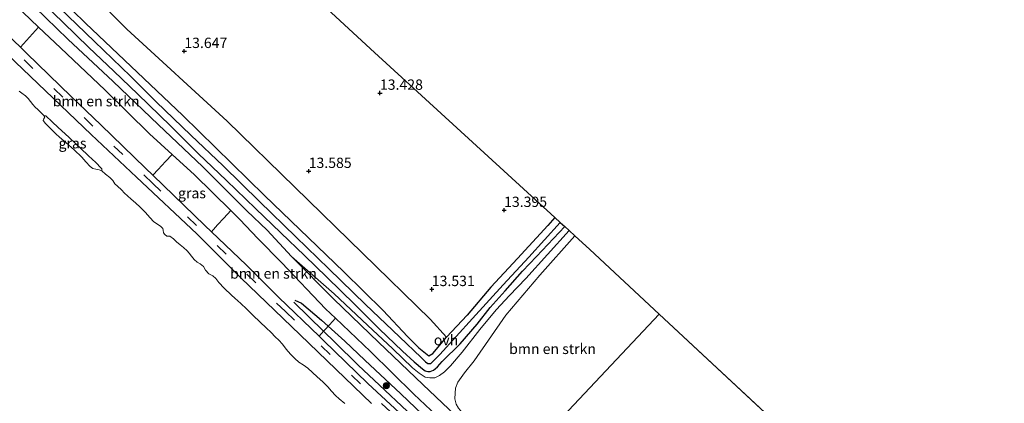
# Model space of a CAD drawing. Units: metres. Extents: x 136734 to 140003, y 390982 to 393750.
# Drawn here: x 137076 to 137314, y 393515 to 393608 of the extents above; entities that cross this region are included whole.
import ezdxf
from ezdxf.enums import TextEntityAlignment as Align

# ---------------------------------------------------------------- set-up
doc = ezdxf.new("R2010")
doc.units = ezdxf.units.M
doc.linetypes.add('VW-3-9_STREEP', pattern=[12, 3, -9])
doc.layers.get('0').update_dxf_attribs({"lineweight": 25})
for name, color, linetype, lineweight in [('B-ME-GR-BOMENSTRUIKEN-GV-B6', 93, 'Continuous', 18), ('B-ME-GR-BOOM-S-B1', 93, 'Continuous', 18), ('B-ME-GW-GRONDWERKLIJN-L-B1', 10, 'Continuous', 25), ('B-ME-GW-HOOGTEPUNT-S-B1', 10, 'Continuous', 25), ('B-ME-GW-INSTEEKWATERGANG-L-B1', 10, 'Continuous', 25), ('B-ME-GW-TEENLIJN-L-B1', 93, 'Continuous', 18), ('B-ME-GW-WATERGANG-GREPPEL-L-B1', 10, 'Continuous', 25), ('B-ME-IE-GRASLAND-GV-B6', 93, 'Continuous', 18), ('B-ME-IE-GRONDWERKLIJN-GROND_INGERICHT-GV-B6', 253, 'Continuous', 18), ('B-ME-IE-HULPGEOMETRIE-L-B1', 53, 'Continuous', 18), ('B-ME-KG-KADASTRAAL-OPNAMEDTMGRENS-L-B1', 10, 'Continuous', 25), ('B-ME-OB-WATERLIJN-L-B1', 133, 'OB-WATERLIJN', 18), ('B-ME-OG-BREUK-L-B1', 10, 'Continuous', 25), ('B-ME-OG-WATER-GV-B6', 153, 'Continuous', 18), ('B-ME-VH-VERH_SOORT-BITUMEN-GV-B6', 8, 'IE-TERREINAFSCHEIDING-NATUURLIJK-HOUTWAL', 18), ('B-ME-VH-VERH_SOORT-ONVERHARD-GV-B6', 8, 'Continuous', 18), ('B-ME-VW-MARKERING-39STREEP-015-L-B1', 255, 'VW-3-9_STREEP', 18)]:
    doc.layers.add(name, color=color, linetype=linetype, lineweight=lineweight)
doc.styles.add('NLCS-ISO', font='NLCS-ISO.TTF')
doc.linetypes.add('IE-TERREINAFSCHEIDING-NATUURLIJK-HOUTWAL', pattern='A,7,-1.5,[67,NLCS.SHX,S=0.75,R=45,X=0,Y=0],-1.5,7,-1.5,[70,NLCS.SHX,S=0.75,R=0,X=0,Y=0],-1.5', length=20)
doc.linetypes.add('OB-WATERLIJN', pattern='A,10,[32,NLCS.SHX,S=2,R=0,X=0,Y=0],-12', length=22)

# ---------------------------------------------------------------- blocks, each defined once
blk = doc.blocks.new('boom')
blk.add_hatch(color=256).paths.add_polyline_path([(-0.75, 0, 1), (0.75, 0, 1)])
blk.add_circle((0, 0), 0.75)
blk = doc.blocks.new('hoogtepunt')
for p, q in [((-0.5, 0), (0.5, 0)), ((0, 0.5), (0, -0.5))]:
    blk.add_line(p, q)

msp = doc.modelspace()

# ---------------------------------------------------------------- linework, layer by layer
at = {"layer": 'B-ME-GR-BOMENSTRUIKEN-GV-B6'}
for points in [[(137085.235, 393622.652, 13.361), (137101.858, 393605.854, 13.229), (137126.207, 393583.593, 13.407), (137175.351, 393535.667, 13.469), (137179.33, 393531.323, 13.448), (137175.958, 393527.303, 13.395), (137175.008, 393526.802, 13.407), (137172.643, 393528.72, 13.56), (137169.884, 393531.43, 13.552), (137164.004, 393537.755, 13.51), (137154.411, 393547.086, 13.531), (137135.218, 393565.542, 13.56), (137115.477, 393584.951, 13.667), (137091.889, 393607.284, 13.622), (137076.095, 393622.715, 13.564)], [(137096.6581, 393591.0369, 14.306), (137107.402, 393580.5276, 14.1929), (137112.8773, 393575.5065, 14.2747), (137111.247, 393573.801, 14.634), (137109.435, 393571.881, 14.489), (137108.2147, 393570.4578, 14.3414), (137106.3906, 393572.2199, 14.3343), (137095.5895, 393582.6554, 14.3192), (137088.3826, 393589.5578, 14.274), (137077.6215, 393600.0187, 14.2401), (137076.0974, 393601.4623, 14.236), (137080.4895, 393606.3444, 14.293), (137085.7842, 393601.2982, 14.2951), (137096.6581, 393591.0369, 14.306)], [(137139.389, 393549.2382, 14.592), (137150.0314, 393538.1427, 14.5279), (137152.4174, 393535.8688, 14.4846), (137151.732, 393535.07, 14.679), (137150.972, 393534.265, 14.721), (137150.664, 393533.927, 14.852), (137150.164, 393533.408, 14.506), (137149.517, 393532.742, 14.315), (137148.43, 393531.5507, 14.4258), (137138.6995, 393540.9055, 14.426), (137130.8144, 393548.7622, 14.4254), (137122.3704, 393556.8046, 14.3956), (137123.823, 393558.446, 14.357), (137125.363, 393560.078, 14.506), (137127.1037, 393561.9238, 14.442), (137129.2838, 393559.7921, 14.4633), (137133.5914, 393555.1875, 14.4756), (137139.389, 393549.2382, 14.592)], [(137197.258, 393501.232, 14.235), (137194.548, 393503.09, 14.279), (137191.478, 393505.543, 14.262), (137188.055, 393508.471, 14.233), (137184.829, 393511.439, 14.217), (137183.037, 393513.175, 14.213), (137182.196, 393514.139, 14.213), (137181.611, 393515.065, 14.217), (137181.292, 393516.383, 14.213), (137181.395, 393517.768, 14.213), (137181.507, 393518.929, 14.208), (137182.04, 393520.368, 14.204), (137183.631, 393522.644, 14.113), (137185.967, 393525.597, 14.039), (137193.687, 393536.641, 13.89), (137201.882, 393546.305, 13.585), (137210.4, 393555.827, 13.741), (137214.04, 393552.5, 13.361), (137230.848, 393536.845, 13.323), (137197.258, 393501.232, 14.235)], [(137197.258, 393501.232, 14.235), (137230.848, 393536.845, 13.323), (137513.8, 393273.587, 14.221)]]:
    msp.add_polyline3d(points, dxfattribs=at)
at = {"layer": 'B-ME-GW-GRONDWERKLIJN-L-B1'}
msp.add_polyline3d([(137142.543, 393540.252, 14.454), (137144.163, 393539.557, 14.638), (137149.003, 393535.434, 14.812), (137150.664, 393533.927, 14.852), (137154.671, 393530.293, 14.948), (137159.518, 393525.756, 14.969), (137168.25, 393517.554, 14.89), (137175.255, 393510.844, 14.935), (137182.187, 393504.135, 15.043), (137187.694, 393498.924, 14.948), (137191.601, 393495.234, 14.976)], dxfattribs=at)
at = {"layer": 'B-ME-GW-INSTEEKWATERGANG-L-B1'}
for points in [[(137067.578, 393631.049, 13.704), (137076.095, 393622.715, 13.564), (137091.889, 393607.284, 13.622), (137115.477, 393584.951, 13.667), (137135.218, 393565.542, 13.56), (137154.411, 393547.086, 13.531), (137164.004, 393537.755, 13.51), (137169.884, 393531.43, 13.552), (137172.643, 393528.72, 13.56), (137175.008, 393526.802, 13.407), (137175.958, 393527.303, 13.395), (137179.33, 393531.323, 13.448)], [(137077.498, 393616.122, 14.555), (137086.495, 393607.46, 14.477), (137092.699, 393601.352, 14.452), (137098.708, 393595.633, 14.394), (137104.575, 393590.083, 14.369), (137112.426, 393582.433, 14.382), (137119.153, 393575.748, 14.407), (137126.049, 393569.175, 14.39), (137133.047, 393562.415, 14.394), (137139.142, 393556.57, 14.485), (137144.918, 393551.02, 14.514), (137150.351, 393545.828, 14.481), (137157.099, 393539.231, 14.374), (137162.997, 393533.286, 14.46), (137168.648, 393527.934, 14.423), (137171.512, 393525.329, 14.431), (137173.482, 393523.624, 14.44), (137174.147, 393523.167, 14.423), (137174.781, 393522.973, 14.419), (137175.35, 393523.004, 14.407), (137176.136, 393523.313, 14.332), (137176.559, 393523.635, 14.349), (137177.1, 393524.125, 14.357), (137178.273, 393525.369, 14.291)], [(137205.576, 393560.237, 13.304), (137203.808, 393558.323, 13.254), (137196.516, 393550.345, 13.378), (137190.061, 393543.429, 13.448), (137184.283, 393536.635, 13.444), (137179.33, 393531.323, 13.448)], [(137178.273, 393525.369, 14.291), (137182.642, 393529.67, 14.208), (137186.723, 393534.418, 14.093), (137189.861, 393538.455, 13.894), (137193.495, 393542.518, 13.824), (137197.744, 393547.228, 13.733), (137201.07, 393550.803, 13.618), (137207.934, 393558.081, 13.61)]]:
    msp.add_polyline3d(points, dxfattribs=at)
at = {"layer": 'B-ME-GW-TEENLIJN-L-B1'}
msp.add_polyline3d([(137081.818, 393584.908, 12.5), (137082.273, 393584.825, 12.75), (137083.772, 393583.44, 12.767), (137085.282, 393582.055, 12.787), (137087.802, 393579.723, 12.82), (137089.56, 393578.089, 12.783), (137090.855, 393576.867, 12.775), (137092.43, 393575.364, 12.775), (137093.674, 393574.191, 12.775), (137094.195, 393573.688, 12.762), (137095.804, 393572.005, 12.746), (137095.854, 393571.522, 12.5)], dxfattribs=at)
at = {"layer": 'B-ME-GW-WATERGANG-GREPPEL-L-B1'}
msp.add_polyline3d([(137083.383, 393613.132, 12.94), (137094.093, 393602.854, 12.948), (137102.737, 393594.468, 12.957), (137109.023, 393588.272, 12.957), (137117.388, 393580.167, 12.973), (137125.193, 393572.783, 12.973), (137134.042, 393564.09, 12.969), (137142.822, 393555.547, 12.986), (137150.774, 393547.86, 13.019), (137159.685, 393539.221, 13.019), (137167.931, 393531.376, 13.019), (137173.153, 393526.394, 13.019), (137174.226, 393525.347, 13.019), (137174.82, 393524.952, 13.019), (137175.492, 393524.937, 13.019), (137176.273, 393525.626, 13.019), (137177.684, 393527.134, 13.019), (137185.585, 393535.782, 13.019), (137193.056, 393543.932, 13.014), (137199.248, 393550.659, 13.014), (137206.856, 393559.066, 13.014)], dxfattribs=at)
at = {"layer": 'B-ME-IE-GRASLAND-GV-B6'}
for points in [[(137076.095, 393622.715, 13.564), (137091.889, 393607.284, 13.622), (137115.477, 393584.951, 13.667), (137135.218, 393565.542, 13.56), (137154.411, 393547.086, 13.531), (137164.004, 393537.755, 13.51), (137169.884, 393531.43, 13.552), (137172.643, 393528.72, 13.56), (137175.008, 393526.802, 13.407), (137175.958, 393527.303, 13.395), (137179.33, 393531.323, 13.448), (137184.283, 393536.635, 13.444), (137190.061, 393543.429, 13.448), (137196.516, 393550.345, 13.378), (137203.808, 393558.323, 13.254), (137205.576, 393560.237, 13.304), (137206.856, 393559.066, 13.014), (137199.248, 393550.659, 13.014), (137193.056, 393543.932, 13.014), (137185.585, 393535.782, 13.019), (137177.684, 393527.134, 13.019), (137176.273, 393525.626, 13.019), (137175.492, 393524.937, 13.019), (137174.82, 393524.952, 13.019), (137174.226, 393525.347, 13.019), (137173.153, 393526.394, 13.019), (137167.931, 393531.376, 13.019), (137159.685, 393539.221, 13.019), (137150.774, 393547.86, 13.019), (137142.822, 393555.547, 12.986), (137134.042, 393564.09, 12.969), (137125.193, 393572.783, 12.973), (137117.388, 393580.167, 12.973), (137109.023, 393588.272, 12.957), (137102.737, 393594.468, 12.957), (137094.093, 393602.854, 12.948), (137083.383, 393613.132, 12.94)], [(137077.498, 393616.122, 14.555), (137086.495, 393607.46, 14.477), (137092.699, 393601.352, 14.452), (137098.708, 393595.633, 14.394), (137104.575, 393590.083, 14.369), (137112.426, 393582.433, 14.382), (137119.153, 393575.748, 14.407), (137126.049, 393569.175, 14.39), (137133.047, 393562.415, 14.394), (137139.142, 393556.57, 14.485), (137144.918, 393551.02, 14.514), (137150.351, 393545.828, 14.481), (137157.099, 393539.231, 14.374), (137162.997, 393533.286, 14.46), (137168.648, 393527.934, 14.423), (137171.512, 393525.329, 14.431), (137173.482, 393523.624, 14.44), (137174.147, 393523.167, 14.423), (137174.781, 393522.973, 14.419), (137175.35, 393523.004, 14.407), (137176.136, 393523.313, 14.332), (137176.559, 393523.635, 14.349), (137177.1, 393524.125, 14.357), (137178.273, 393525.369, 14.291), (137182.642, 393529.67, 14.208), (137186.723, 393534.418, 14.093), (137189.861, 393538.455, 13.894), (137193.495, 393542.518, 13.824), (137197.744, 393547.228, 13.733), (137201.07, 393550.803, 13.618), (137207.934, 393558.081, 13.61), (137208.98, 393557.125, 13.78), (137198.494, 393545.464, 13.787), (137194.539, 393541.391, 13.795), (137191.339, 393537.873, 13.878), (137187.402, 393533.108, 14.006), (137183.092, 393527.678, 14.159), (137180.25, 393524.322, 14.192), (137178.802, 393522.894, 14.221), (137177.584, 393522.043, 14.217), (137176.518, 393521.442, 14.217), (137175.289, 393521.482, 14.217), (137174.11, 393521.641, 14.229), (137172.697, 393522.581, 14.254), (137171.111, 393523.85, 14.25), (137166.301, 393528.45, 14.328), (137160.188, 393534.215, 14.332), (137152.117, 393541.788, 14.39), (137141.7785, 393550.8398, 14.5156), (137135.8504, 393557.1853, 14.4429), (137130.9744, 393561.8402, 14.3958), (137120.2724, 393572.5343, 14.3045), (137109.461, 393582.762, 14.178), (137098.5873, 393593.1702, 14.3002), (137087.63, 393603.3942, 14.2091), (137076.901, 393613.8177, 14.2619)], [(137083.383, 393613.132, 12.94), (137094.093, 393602.854, 12.948), (137102.737, 393594.468, 12.957), (137109.023, 393588.272, 12.957), (137117.388, 393580.167, 12.973), (137125.193, 393572.783, 12.973), (137134.042, 393564.09, 12.969), (137142.822, 393555.547, 12.986), (137150.774, 393547.86, 13.019), (137159.685, 393539.221, 13.019), (137167.931, 393531.376, 13.019), (137173.153, 393526.394, 13.019), (137174.226, 393525.347, 13.019), (137174.82, 393524.952, 13.019), (137175.492, 393524.937, 13.019), (137176.273, 393525.626, 13.019), (137177.684, 393527.134, 13.019), (137185.585, 393535.782, 13.019), (137193.056, 393543.932, 13.014), (137199.248, 393550.659, 13.014), (137206.856, 393559.066, 13.014), (137207.934, 393558.081, 13.61), (137201.07, 393550.803, 13.618), (137197.744, 393547.228, 13.733), (137193.495, 393542.518, 13.824), (137189.861, 393538.455, 13.894), (137186.723, 393534.418, 14.093), (137182.642, 393529.67, 14.208), (137178.273, 393525.369, 14.291), (137177.1, 393524.125, 14.357), (137176.559, 393523.635, 14.349), (137176.136, 393523.313, 14.332), (137175.35, 393523.004, 14.407), (137174.781, 393522.973, 14.419), (137174.147, 393523.167, 14.423), (137173.482, 393523.624, 14.44), (137171.512, 393525.329, 14.431), (137168.648, 393527.934, 14.423), (137162.997, 393533.286, 14.46), (137157.099, 393539.231, 14.374), (137150.351, 393545.828, 14.481), (137144.918, 393551.02, 14.514), (137139.142, 393556.57, 14.485), (137133.047, 393562.415, 14.394), (137126.049, 393569.175, 14.39), (137119.153, 393575.748, 14.407), (137112.426, 393582.433, 14.382), (137104.575, 393590.083, 14.369), (137098.708, 393595.633, 14.394), (137092.699, 393601.352, 14.452), (137086.495, 393607.46, 14.477), (137077.498, 393616.122, 14.555)], [(137074.8635, 393611.7064, 14.2907), (137080.4895, 393606.3444, 14.293), (137076.0974, 393601.4623, 14.236), (137066.7253, 393610.3393, 14.2109)], [(137071.0859, 393601.4119, 14.1736), (137082.1677, 393590.9189, 14.2208), (137093.2237, 393580.334, 14.2592), (137104.2587, 393570.0154, 14.2589), (137118.8535, 393556.3257, 14.3282), (137129.4635, 393545.6669, 14.3673), (137143.9012, 393531.8839, 14.3664), (137154.7066, 393521.4845, 14.3241), (137161.1343, 393515.2532, 14.2997)], [(137154.687, 393515.269, 12.5), (137153.292, 393516.397, 12.5), (137152.446, 393517.138, 12.5), (137151.46, 393518.182, 12.5), (137150.551, 393519.284, 12.5), (137149.356, 393520.456, 12.5), (137147.952, 393521.724, 12.5), (137146.858, 393522.756, 12.5), (137145.696, 393523.812, 12.5), (137144.612, 393524.613, 12.5), (137143.503, 393525.261, 12.5), (137142.569, 393526.114, 12.5), (137141.484, 393527.137, 12.5), (137140.442, 393528.392, 12.5), (137139.59, 393529.56, 12.5), (137138.668, 393530.582, 12.5), (137137.791, 393531.404, 12.5), (137136.847, 393532.414, 12.5), (137135.647, 393533.574, 12.5), (137134.183, 393534.954, 12.5), (137132.437, 393536.601, 12.5), (137130.829, 393538.118, 12.5), (137129.471, 393539.399, 12.5), (137128.07, 393540.72, 12.5), (137127.269, 393541.454, 12.5), (137125.454, 393543.154, 12.5), (137124.166, 393544.534, 12.5), (137123.478, 393545.46, 12.5), (137122.699, 393546.121, 12.5), (137121.783, 393546.65, 12.5), (137120.941, 393547.485, 12.5), (137120.443, 393548.42, 12.5), (137119.624, 393549.039, 12.5), (137118.908, 393549.459, 12.5), (137118.153, 393550.08, 12.5), (137117.584, 393550.855, 12.5), (137117.011, 393551.639, 12.5), (137116.47, 393552.155, 12.5), (137115.584, 393552.974, 12.5), (137114.767, 393553.643, 12.5), (137113.886, 393554.389, 12.5), (137113.171, 393555.063, 12.5), (137112.295, 393555.73, 12.5), (137111.543, 393555.764, 12.5), (137111.054, 393556.1, 12.5), (137110.751, 393556.574, 12.5), (137110.657, 393557.185, 12.5), (137110.583, 393557.606, 12.5), (137110.115, 393558.031, 12.5), (137109.294, 393558.606, 12.5), (137108.403, 393559.208, 12.5), (137107.478, 393560.262, 12.5), (137106.409, 393561.424, 12.5), (137105.113, 393562.771, 12.5), (137104.007, 393563.814, 12.5), (137102.944, 393564.709, 12.5), (137102.048, 393565.458, 12.5), (137101.33, 393566.123, 12.5), (137100.59, 393566.964, 12.5), (137099.656, 393567.799, 12.5), (137098.995, 393568.428, 12.5), (137098.489, 393569.229, 12.5), (137097.735, 393569.929, 12.5), (137096.747, 393570.765, 12.5), (137095.854, 393571.522, 12.5), (137095.804, 393572.005, 12.746), (137094.195, 393573.688, 12.762), (137093.674, 393574.191, 12.775), (137092.43, 393575.364, 12.775), (137090.855, 393576.867, 12.775), (137089.56, 393578.089, 12.783), (137087.802, 393579.723, 12.82), (137085.282, 393582.055, 12.787), (137083.772, 393583.44, 12.767), (137082.273, 393584.825, 12.75), (137081.818, 393584.908, 12.5), (137081.426, 393585.294, 12.5), (137080.97, 393585.725, 12.5), (137080.299, 393586.357, 12.5), (137079.65, 393586.975, 12.5), (137079.133, 393587.571, 12.5), (137077.964, 393589.071, 12.5), (137077.306, 393589.686, 12.5), (137076.484, 393590.325, 12.5), (137075.794, 393590.834, 12.5)], [(137081.818, 393584.908, 12.5), (137082.273, 393584.825, 12.75), (137083.772, 393583.44, 12.767), (137085.282, 393582.055, 12.787), (137087.802, 393579.723, 12.82), (137089.56, 393578.089, 12.783), (137090.855, 393576.867, 12.775), (137092.43, 393575.364, 12.775), (137093.674, 393574.191, 12.775), (137094.195, 393573.688, 12.762), (137095.804, 393572.005, 12.746), (137095.854, 393571.522, 12.5), (137095.215, 393571.766, 12.5), (137094.402, 393571.909, 12.5), (137093.649, 393572.074, 12.5), (137093.042, 393572.617, 12.5), (137091.958, 393573.708, 12.5), (137091, 393574.89, 12.5), (137089.157, 393576.662, 12.5), (137087.093, 393578.411, 12.5), (137085.581, 393579.65, 12.5), (137084.649, 393580.528, 12.5), (137083.396, 393581.795, 12.5), (137082.209, 393583.011, 12.5), (137081.606, 393583.756, 12.5), (137081.707, 393584.081, 12.5), (137081.931, 393584.336, 12.5), (137082.036, 393584.532, 12.5), (137081.818, 393584.908, 12.5)], [(137118.2775, 393570.5542, 14.3554), (137127.1037, 393561.9238, 14.442), (137125.363, 393560.078, 14.506), (137123.823, 393558.446, 14.357), (137122.3704, 393556.8046, 14.3956), (137120.7684, 393558.3304, 14.39), (137108.2147, 393570.4578, 14.3414), (137109.435, 393571.881, 14.489), (137111.247, 393573.801, 14.634), (137112.8773, 393575.5065, 14.2747), (137118.2775, 393570.5542, 14.3554)], [(137171.3969, 393517.5117, 14.4915), (137182.3999, 393507.1554, 14.3597), (137193.191, 393496.9215, 14.2743), (137191.601, 393495.234, 14.976), (137190.416, 393493.979, 14.356), (137189.5089, 393493.0167, 14.2763), (137185.9432, 393496.3379, 14.2717), (137178.7321, 393503.254, 14.3025), (137171.1825, 393509.9728, 14.3122), (137160.293, 393520.1023, 14.371), (137149.5133, 393530.5094, 14.4258), (137148.43, 393531.5507, 14.4258), (137149.517, 393532.742, 14.315), (137150.164, 393533.408, 14.506), (137150.664, 393533.927, 14.852), (137150.972, 393534.265, 14.721), (137151.732, 393535.07, 14.679), (137152.4174, 393535.8688, 14.4846), (137160.8666, 393527.8166, 14.3314), (137171.3969, 393517.5117, 14.4915)]]:
    msp.add_polyline3d(points, dxfattribs=at)
at = {"layer": 'B-ME-IE-GRONDWERKLIJN-GROND_INGERICHT-GV-B6'}
msp.add_polyline3d([(137039.062, 393713.417, 13.428), (137161.842, 393600.211, 13.452), (137205.576, 393560.237, 13.304), (137203.808, 393558.323, 13.254), (137196.516, 393550.345, 13.378), (137190.061, 393543.429, 13.448), (137184.283, 393536.635, 13.444), (137179.33, 393531.323, 13.448), (137175.351, 393535.667, 13.469), (137126.207, 393583.593, 13.407), (137101.858, 393605.854, 13.229), (137085.235, 393622.652, 13.361)], dxfattribs=at)
at = {"layer": 'B-ME-IE-HULPGEOMETRIE-L-B1'}
msp.add_polyline3d([(137095.767, 393393.631, 13.746), (137120.076, 393419.403, 14.039), (137123.897, 393423.454, 14.225), (137124.469, 393424.06, 14.253), (137126.111, 393425.801, 14.196), (137127.939, 393427.739, 12.855), (137129.004, 393429, 12.5), (137183.924, 393487.096, 12.5), (137187.141, 393490.506, 14.154), (137188.0128, 393491.4344, 14.2066), (137189.5089, 393493.0167, 14.2763), (137190.416, 393493.979, 14.356), (137191.601, 393495.234, 14.976), (137193.191, 393496.9215, 14.2743), (137195.6752, 393499.559, 14.2542), (137197.258, 393501.232, 14.235), (137230.848, 393536.845, 13.323)], dxfattribs=at)
at = {"layer": 'B-ME-KG-KADASTRAAL-OPNAMEDTMGRENS-L-B1'}
msp.add_line((137230.848, 393536.845, 13.323), (137513.8, 393273.587, 14.221), dxfattribs=at)
msp.add_polyline3d([(137023.674, 393745.107, 13.371), (137037.809, 393715.997, 13.401), (137038.314, 393714.958, 12.721), (137038.803, 393713.95, 13.417), (137039.062, 393713.417, 13.428), (137161.842, 393600.211, 13.452), (137205.576, 393560.237, 13.304), (137206.856, 393559.066, 13.014), (137207.934, 393558.081, 13.61), (137208.98, 393557.125, 13.78), (137210.4, 393555.827, 13.741), (137214.04, 393552.5, 13.361), (137230.848, 393536.845, 13.323)], dxfattribs=at)
at = {"layer": 'B-ME-OB-WATERLIJN-L-B1'}
msp.add_polyline3d([(137075.794, 393590.834, 12.5), (137076.484, 393590.325, 12.5), (137077.306, 393589.686, 12.5), (137077.964, 393589.071, 12.5), (137079.133, 393587.571, 12.5), (137079.65, 393586.975, 12.5), (137080.299, 393586.357, 12.5), (137080.97, 393585.725, 12.5), (137081.426, 393585.294, 12.5), (137081.818, 393584.908, 12.5), (137082.036, 393584.532, 12.5), (137081.931, 393584.336, 12.5), (137081.707, 393584.081, 12.5), (137081.606, 393583.756, 12.5), (137082.209, 393583.011, 12.5), (137083.396, 393581.795, 12.5), (137084.649, 393580.528, 12.5), (137085.581, 393579.65, 12.5), (137087.093, 393578.411, 12.5), (137089.157, 393576.662, 12.5), (137091, 393574.89, 12.5), (137091.958, 393573.708, 12.5), (137093.042, 393572.617, 12.5), (137093.649, 393572.074, 12.5), (137094.402, 393571.909, 12.5), (137095.215, 393571.766, 12.5), (137095.854, 393571.522, 12.5), (137096.747, 393570.765, 12.5), (137097.735, 393569.929, 12.5), (137098.489, 393569.229, 12.5), (137098.995, 393568.428, 12.5), (137099.656, 393567.799, 12.5), (137100.59, 393566.964, 12.5), (137101.33, 393566.123, 12.5), (137102.048, 393565.458, 12.5), (137102.944, 393564.709, 12.5), (137104.007, 393563.814, 12.5), (137105.113, 393562.771, 12.5), (137106.409, 393561.424, 12.5), (137107.478, 393560.262, 12.5), (137108.403, 393559.208, 12.5), (137109.294, 393558.606, 12.5), (137110.115, 393558.031, 12.5), (137110.583, 393557.606, 12.5), (137110.657, 393557.185, 12.5), (137110.751, 393556.574, 12.5), (137111.054, 393556.1, 12.5), (137111.543, 393555.764, 12.5), (137112.295, 393555.73, 12.5), (137113.171, 393555.063, 12.5), (137113.886, 393554.389, 12.5), (137114.767, 393553.643, 12.5), (137115.584, 393552.974, 12.5), (137116.47, 393552.155, 12.5), (137117.011, 393551.639, 12.5), (137117.584, 393550.855, 12.5), (137118.153, 393550.08, 12.5), (137118.908, 393549.459, 12.5), (137119.624, 393549.039, 12.5), (137120.443, 393548.42, 12.5), (137120.941, 393547.485, 12.5), (137121.783, 393546.65, 12.5), (137122.699, 393546.121, 12.5), (137123.478, 393545.46, 12.5), (137124.166, 393544.534, 12.5), (137125.454, 393543.154, 12.5), (137127.269, 393541.454, 12.5), (137128.07, 393540.72, 12.5), (137129.471, 393539.399, 12.5), (137130.829, 393538.118, 12.5), (137132.437, 393536.601, 12.5), (137134.183, 393534.954, 12.5), (137135.647, 393533.574, 12.5), (137136.847, 393532.414, 12.5), (137137.791, 393531.404, 12.5), (137138.668, 393530.582, 12.5), (137139.59, 393529.56, 12.5), (137140.442, 393528.392, 12.5), (137141.484, 393527.137, 12.5), (137142.569, 393526.114, 12.5), (137143.503, 393525.261, 12.5), (137144.612, 393524.613, 12.5), (137145.696, 393523.812, 12.5), (137146.858, 393522.756, 12.5), (137147.952, 393521.724, 12.5), (137149.356, 393520.456, 12.5), (137150.551, 393519.284, 12.5), (137151.46, 393518.182, 12.5), (137152.446, 393517.138, 12.5), (137153.292, 393516.397, 12.5), (137154.687, 393515.269, 12.5)], dxfattribs=at)
at = {"layer": 'B-ME-OG-BREUK-L-B1'}
msp.add_polyline3d([(137142.33, 393539.777, 14.312), (137149.517, 393532.742, 14.315), (137152.261, 393530.056, 14.316), (137157.911, 393524.528, 14.32), (137163.046, 393519.707, 14.341), (137169.793, 393513.367, 14.345), (137177.068, 393506.499, 14.349), (137184.847, 393499.247, 14.349), (137190.416, 393493.979, 14.356)], dxfattribs=at)
at = {"layer": 'B-ME-OG-WATER-GV-B6'}
msp.add_polyline3d([(137075.794, 393590.834, 12.5), (137076.484, 393590.325, 12.5), (137077.306, 393589.686, 12.5), (137077.964, 393589.071, 12.5), (137079.133, 393587.571, 12.5), (137079.65, 393586.975, 12.5), (137080.299, 393586.357, 12.5), (137080.97, 393585.725, 12.5), (137081.426, 393585.294, 12.5), (137081.818, 393584.908, 12.5), (137082.036, 393584.532, 12.5), (137081.931, 393584.336, 12.5), (137081.707, 393584.081, 12.5), (137081.606, 393583.756, 12.5), (137082.209, 393583.011, 12.5), (137083.396, 393581.795, 12.5), (137084.649, 393580.528, 12.5), (137085.581, 393579.65, 12.5), (137087.093, 393578.411, 12.5), (137089.157, 393576.662, 12.5), (137091, 393574.89, 12.5), (137091.958, 393573.708, 12.5), (137093.042, 393572.617, 12.5), (137093.649, 393572.074, 12.5), (137094.402, 393571.909, 12.5), (137095.215, 393571.766, 12.5), (137095.854, 393571.522, 12.5), (137096.747, 393570.765, 12.5), (137097.735, 393569.929, 12.5), (137098.489, 393569.229, 12.5), (137098.995, 393568.428, 12.5), (137099.656, 393567.799, 12.5), (137100.59, 393566.964, 12.5), (137101.33, 393566.123, 12.5), (137102.048, 393565.458, 12.5), (137102.944, 393564.709, 12.5), (137104.007, 393563.814, 12.5), (137105.113, 393562.771, 12.5), (137106.409, 393561.424, 12.5), (137107.478, 393560.262, 12.5), (137108.403, 393559.208, 12.5), (137109.294, 393558.606, 12.5), (137110.115, 393558.031, 12.5), (137110.583, 393557.606, 12.5), (137110.657, 393557.185, 12.5), (137110.751, 393556.574, 12.5), (137111.054, 393556.1, 12.5), (137111.543, 393555.764, 12.5), (137112.295, 393555.73, 12.5), (137113.171, 393555.063, 12.5), (137113.886, 393554.389, 12.5), (137114.767, 393553.643, 12.5), (137115.584, 393552.974, 12.5), (137116.47, 393552.155, 12.5), (137117.011, 393551.639, 12.5), (137117.584, 393550.855, 12.5), (137118.153, 393550.08, 12.5), (137118.908, 393549.459, 12.5), (137119.624, 393549.039, 12.5), (137120.443, 393548.42, 12.5), (137120.941, 393547.485, 12.5), (137121.783, 393546.65, 12.5), (137122.699, 393546.121, 12.5), (137123.478, 393545.46, 12.5), (137124.166, 393544.534, 12.5), (137125.454, 393543.154, 12.5), (137127.269, 393541.454, 12.5), (137128.07, 393540.72, 12.5), (137129.471, 393539.399, 12.5), (137130.829, 393538.118, 12.5), (137132.437, 393536.601, 12.5), (137134.183, 393534.954, 12.5), (137135.647, 393533.574, 12.5), (137136.847, 393532.414, 12.5), (137137.791, 393531.404, 12.5), (137138.668, 393530.582, 12.5), (137139.59, 393529.56, 12.5), (137140.442, 393528.392, 12.5), (137141.484, 393527.137, 12.5), (137142.569, 393526.114, 12.5), (137143.503, 393525.261, 12.5), (137144.612, 393524.613, 12.5), (137145.696, 393523.812, 12.5), (137146.858, 393522.756, 12.5), (137147.952, 393521.724, 12.5), (137149.356, 393520.456, 12.5), (137150.551, 393519.284, 12.5), (137151.46, 393518.182, 12.5), (137152.446, 393517.138, 12.5), (137153.292, 393516.397, 12.5), (137154.687, 393515.269, 12.5)], dxfattribs=at)
at = {"layer": 'B-ME-VH-VERH_SOORT-BITUMEN-GV-B6'}
for points in [[(137066.7253, 393610.3393, 14.2109), (137076.0974, 393601.4623, 14.236), (137077.6215, 393600.0187, 14.2401), (137088.3826, 393589.5578, 14.274), (137095.5895, 393582.6554, 14.3192), (137106.3906, 393572.2199, 14.3343), (137108.2147, 393570.4578, 14.3414), (137120.7684, 393558.3304, 14.39), (137122.3704, 393556.8046, 14.3956), (137130.8144, 393548.7622, 14.4254), (137138.6995, 393540.9055, 14.426), (137148.43, 393531.5507, 14.4258), (137149.5133, 393530.5094, 14.4258), (137160.293, 393520.1023, 14.371), (137171.1825, 393509.9728, 14.3122)], [(137161.1343, 393515.2532, 14.2997), (137154.7066, 393521.4845, 14.3241), (137143.9012, 393531.8839, 14.3664), (137129.4635, 393545.6669, 14.3673), (137118.8535, 393556.3257, 14.3282), (137104.2587, 393570.0154, 14.2589), (137093.2237, 393580.334, 14.2592), (137082.1677, 393590.9189, 14.2208), (137071.0859, 393601.4119, 14.1736)]]:
    msp.add_polyline3d(points, dxfattribs=at)
at = {"layer": 'B-ME-VH-VERH_SOORT-ONVERHARD-GV-B6'}
for points in [[(137076.901, 393613.8177, 14.2619), (137087.63, 393603.3942, 14.2091), (137098.5873, 393593.1702, 14.3002), (137109.461, 393582.762, 14.178), (137120.2724, 393572.5343, 14.3045), (137130.9744, 393561.8402, 14.3958), (137135.8504, 393557.1853, 14.4429), (137141.7785, 393550.8398, 14.5156), (137152.0407, 393540.4526, 14.3936), (137162.8009, 393530.0659, 14.3369), (137173.5829, 393519.8333, 14.4338), (137184.5706, 393509.4679, 14.3365), (137195.6752, 393499.559, 14.2542)], [(137195.6752, 393499.559, 14.2542), (137193.191, 393496.9215, 14.2743), (137182.3999, 393507.1554, 14.3597), (137171.3969, 393517.5117, 14.4915), (137160.8666, 393527.8166, 14.3314), (137152.4174, 393535.8688, 14.4846), (137150.0314, 393538.1427, 14.5279), (137139.389, 393549.2382, 14.592), (137133.5914, 393555.1875, 14.4756), (137129.2838, 393559.7921, 14.4633), (137127.1037, 393561.9238, 14.442), (137118.2775, 393570.5542, 14.3554), (137112.8773, 393575.5065, 14.2747), (137107.402, 393580.5276, 14.1929), (137096.6581, 393591.0369, 14.306), (137085.7842, 393601.2982, 14.2951), (137080.4895, 393606.3444, 14.293), (137074.8635, 393611.7064, 14.2907)], [(137184.5706, 393509.4679, 14.3365), (137173.5829, 393519.8333, 14.4338), (137162.8009, 393530.0659, 14.3369), (137152.0407, 393540.4526, 14.3936), (137141.7785, 393550.8398, 14.5156), (137152.117, 393541.788, 14.39), (137160.188, 393534.215, 14.332), (137166.301, 393528.45, 14.328), (137171.111, 393523.85, 14.25), (137172.697, 393522.581, 14.254), (137174.11, 393521.641, 14.229), (137175.289, 393521.482, 14.217), (137176.518, 393521.442, 14.217), (137177.584, 393522.043, 14.217), (137178.802, 393522.894, 14.221), (137180.25, 393524.322, 14.192), (137183.092, 393527.678, 14.159), (137187.402, 393533.108, 14.006), (137191.339, 393537.873, 13.878), (137194.539, 393541.391, 13.795), (137198.494, 393545.464, 13.787), (137208.98, 393557.125, 13.78), (137210.4, 393555.827, 13.741), (137201.882, 393546.305, 13.585), (137193.687, 393536.641, 13.89), (137185.967, 393525.597, 14.039), (137183.631, 393522.644, 14.113), (137182.04, 393520.368, 14.204)], [(137182.04, 393520.368, 14.204), (137181.507, 393518.929, 14.208), (137181.395, 393517.768, 14.213), (137181.292, 393516.383, 14.213), (137181.611, 393515.065, 14.217)]]:
    msp.add_polyline3d(points, dxfattribs=at)
at = {"layer": 'B-ME-VW-MARKERING-39STREEP-015-L-B1'}
msp.add_polyline3d([(137175.1185, 393505.0924, 14.2893), (137173.2945, 393506.5971, 14.2866), (137169.3342, 393509.6941, 14.2767), (137165.7721, 393513.2039, 14.3037), (137158.4592, 393520.0268, 14.3335), (137151.1392, 393527.0814, 14.3802), (137140.3166, 393537.4733, 14.4006), (137133.0997, 393544.3995, 14.4024), (137125.9629, 393551.4053, 14.3655), (137118.7294, 393558.315, 14.349), (137108.144, 393568.5088, 14.3065), (137100.9553, 393575.4615, 14.2959), (137093.6812, 393582.3233, 14.2697), (137086.3828, 393589.3936, 14.257), (137079.1489, 393596.2993, 14.1914), (137071.9322, 393603.2225, 14.1841), (137064.6829, 393610.112, 14.1875)], dxfattribs=at)

# ---------------------------------------------------------------- block references
at = {"layer": 'B-ME-GR-BOOM-S-B1', "rotation": 90}
msp.add_blockref('boom', (137164.741, 393519.529, 14.63), dxfattribs=at)
at = {"layer": 'B-ME-GW-HOOGTEPUNT-S-B1', "rotation": 90}
for p in [(137115.806, 393600.484, 13.647), (137115.806, 393600.484, 13.647), (137163.185, 393590.375, 13.428), (137163.185, 393590.375, 13.428), (137145.928, 393571.454, 13.585), (137145.928, 393571.454, 13.585), (137193.252, 393562.015, 13.395), (137193.252, 393562.015, 13.395), (137175.742, 393542.873, 13.531), (137175.742, 393542.873, 13.531)]:
    msp.add_blockref('hoogtepunt', p, dxfattribs=at)

# ---------------------------------------------------------------- texts
at = {"layer": 'B-ME-GR-BOMENSTRUIKEN-GV-B6', "ltscale": 0.2, "style": 'NLCS-ISO'}
for p in [(137094.4628, 393588.3945), (137137.4082, 393546.6952), (137204.9946, 393528.4596)]:
    msp.add_text('bmn en strkn', height=2.5, dxfattribs=at).set_placement(p, align=Align.MIDDLE_CENTER)
at = {"layer": 'B-ME-GW-HOOGTEPUNT-S-B1', "ltscale": 0.2, "style": 'NLCS-ISO'}
for s, p in [('13.647', (137115.806, 393600.484, 13.647)), ('13.647', (137115.806, 393600.484, 13.647)), ('13.428', (137163.185, 393590.375, 13.428)), ('13.428', (137163.185, 393590.375, 13.428)), ('13.585', (137145.928, 393571.454, 13.585)), ('13.585', (137145.928, 393571.454, 13.585)), ('13.395', (137193.252, 393562.015, 13.395)), ('13.395', (137193.252, 393562.015, 13.395)), ('13.531', (137175.742, 393542.873, 13.531)), ('13.531', (137175.742, 393542.873, 13.531))]:
    msp.add_text(s, height=2.5, dxfattribs=at).set_placement(p, align=Align.BOTTOM_LEFT)
at = {"layer": 'B-ME-IE-GRASLAND-GV-B6', "ltscale": 0.2, "style": 'NLCS-ISO'}
for p in [(137088.73, 393578.215), (137117.6592, 393566.1555)]:
    msp.add_text('gras', height=2.5, dxfattribs=at).set_placement(p, align=Align.MIDDLE_CENTER)
at = {"layer": 'B-ME-VH-VERH_SOORT-ONVERHARD-GV-B6', "ltscale": 0.2, "style": 'NLCS-ISO'}
msp.add_text('ovh', height=2.5, dxfattribs=at).set_placement((137179.1877, 393530.5974), align=Align.MIDDLE_CENTER)

doc.saveas('drawing.dxf')
